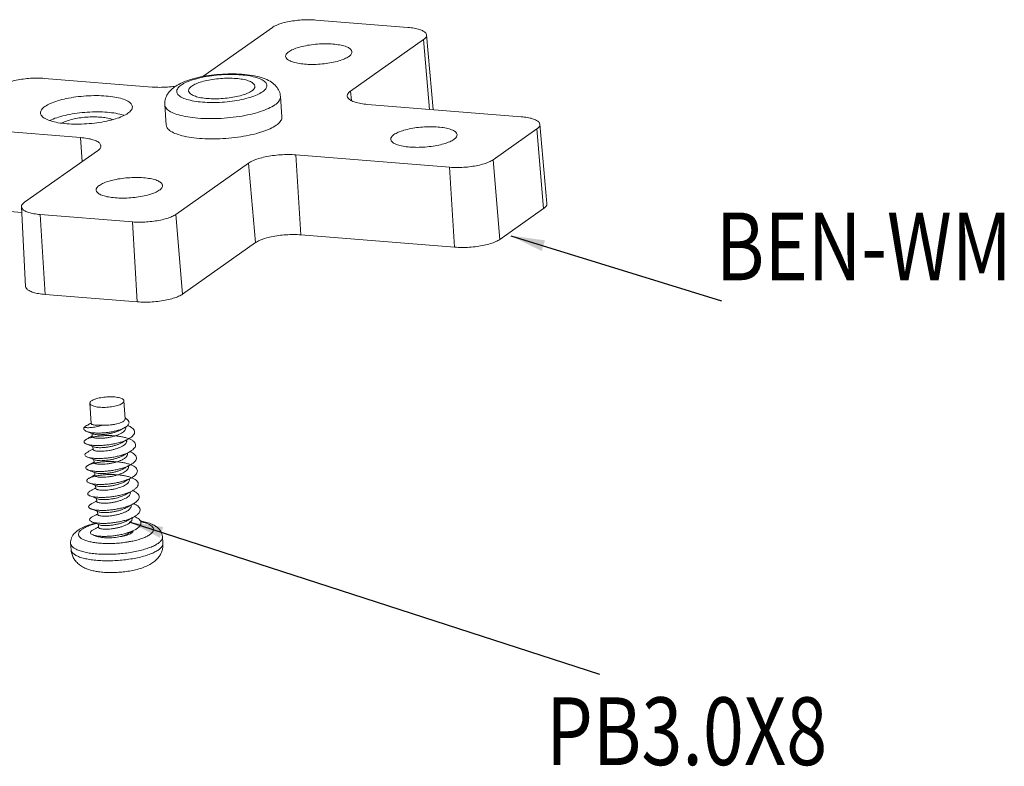
# Model space of a CAD drawing. Extents: x -731 to 527, y -277 to 371.
# Drawn here: x -276 to -219, y 1 to 45 of the extents above; entities that cross this region are included whole.
import ezdxf

# ---------------------------------------------------------------- set-up
doc = ezdxf.new("R2010")
doc.units = 0
doc.header["$LTSCALE"] = 0.64311
doc.header["$MEASUREMENT"] = 0
doc.layers.get('0').update_dxf_attribs({"linetype": 'CONTINUOUS', "lineweight": 9})
doc.layers.add('DIM', color=3, linetype='CONTINUOUS', lineweight=9)
doc.styles.get("Standard").update_dxf_attribs({"font": 'simhei.ttf', "width": 0.8})
doc.dimstyles.get("Standard").update_dxf_attribs({"dimtxt": 0.15625, "dimasz": 0.1875, "dimexe": 0.18, "dimexo": 0.0625, "dimgap": 0.09, "dimtad": 0, "dimtih": 1, "dimtoh": 1, "dimzin": 4, "dimdsep": 46, "dimtxsty": 'Standard', "dimcen": 0.09, "dimadec": 0, "dimazin": 0, "dimtp": 0.01, "dimtm": 0.01, "dimtfac": 1, "dimtofl": 0, "dimtmove": 0, "dimatfit": 3, "dimfxl": 1, "dimtolj": 1, "dimtzin": 4, "dimarcsym": 0})

msp = doc.modelspace()

# ---------------------------------------------------------------- linework, layer by layer
at = {"color": 7, "linetype": 'Continuous'}
for p, q in [((-258.887, 45.056), (-253.477, 44.621)), ((-265.513, 41.74), (-261.431, 44.618)), ((-252.569, 43.906), (-256.841, 40.894)), ((-252.215, 39.822), (-252.569, 43.906)), ((-252.385, 44.182), (-251.998, 39.804)), ((-274.787, 41.636), (-268.475, 41.129)), ((-260.872, 39.379), (-260.955, 40.567)), ((-256.793, 40.33), (-256.841, 40.894)), ((-267.655, 38.903), (-267.739, 40.092)), ((-255.852, 40.114), (-246.836, 39.39)), ((-245.744, 38.95), (-245.332, 34.297)), ((-272.675, 38.168), (-278.987, 38.675)), ((-272.675, 38.168), (-272.587, 36.753)), ((-245.927, 38.674), (-248.491, 36.867)), ((-245.524, 34.009), (-245.927, 38.674)), ((-275.959, 34.376), (-271.686, 37.388)), ((-251.035, 36.429), (-260.052, 37.153)), ((-259.762, 32.469), (-260.052, 37.153)), ((-262.823, 36.676), (-267.096, 33.664)), ((-262.823, 36.676), (-262.42, 32.011)), ((-250.745, 31.744), (-251.035, 36.429)), ((-248.491, 36.867), (-248.087, 32.202)), ((-276.142, 34.107), (-275.901, 29.442)), ((-278.697, 33.99), (-276.126, 33.784)), ((-269.64, 33.226), (-275.05, 33.661)), ((-275.05, 33.661), (-274.76, 28.976)), ((-267.096, 33.664), (-266.692, 28.999)), ((-248.087, 32.202), (-245.524, 34.009)), ((-269.35, 28.541), (-269.64, 33.226)), ((-259.762, 32.469), (-250.745, 31.744)), ((-266.692, 28.999), (-262.42, 32.011)), ((-274.76, 28.976), (-269.35, 28.541)), ((-272.047, 21.408), (-272.131, 22.599)), ((-270.062, 21.693), (-270.136, 22.739)), ((-270.066, 21.742), (-269.937, 21.641)), ((-272.418, 21.231), (-272.445, 21.202)), ((-272.392, 21.25), (-272.418, 21.231)), ((-271.994, 20.648), (-272.006, 20.827)), ((-270.025, 21.168), (-270.029, 21.213)), ((-269.972, 20.407), (-269.975, 20.448)), ((-271.941, 19.887), (-271.953, 20.066)), ((-269.919, 19.647), (-269.922, 19.687)), ((-271.887, 19.126), (-271.9, 19.306)), ((-271.834, 18.366), (-271.846, 18.545)), ((-269.865, 18.886), (-269.868, 18.927)), ((-269.812, 18.125), (-269.815, 18.166)), ((-271.781, 17.605), (-271.793, 17.784)), ((-269.759, 17.365), (-269.762, 17.406)), ((-271.727, 16.845), (-271.74, 17.024)), ((-271.674, 16.084), (-271.686, 16.263)), ((-269.705, 16.604), (-269.708, 16.645)), ((-269.652, 15.843), (-269.655, 15.884)), ((-271.621, 15.323), (-271.633, 15.502)), ((-271.955, 14.887), (-271.788, 14.823)), ((-267.846, 14.396), (-267.873, 14.776)), ((-273.233, 14.018), (-273.26, 14.398))]:
    msp.add_line(p, q, dxfattribs=at)
for points, start_tangent, end_tangent in [([(-258.887, 45.056), (-259.288, 45.073), (-259.715, 45.059), (-260.141, 45.017), (-260.545, 44.947), (-260.907, 44.854), (-261.208, 44.742), (-261.431, 44.618)], (-0.996786, 0.08011), (-0.817305, -0.576205)), ([(-252.385, 44.182), (-252.435, 44.296), (-252.579, 44.409), (-252.81, 44.505), (-253.116, 44.577), (-253.477, 44.621)], (-0.102727, 0.99471), (-0.996786, 0.08011)), ([(-252.569, 43.906), (-252.431, 44.037), (-252.385, 44.169), (-252.385, 44.182)], (0.817305, 0.576205), (-0.102727, 0.99471)), ([(-260.467, 43.198), (-260.22, 43.333), (-259.882, 43.454), (-259.475, 43.552), (-259.024, 43.621), (-258.554, 43.656), (-258.094, 43.657), (-257.669, 43.623), (-257.305, 43.556), (-257.023, 43.46), (-256.839, 43.34), (-256.765, 43.204), (-256.764, 43.194)], (0.817305, 0.576205), (0.054959, -0.998489)), ([(-260.654, 42.921), (-260.614, 43.056), (-260.467, 43.198)], (-0.054959, 0.998489), (0.817305, 0.576205)), ([(-256.951, 42.916), (-257.198, 42.781), (-257.536, 42.66), (-257.943, 42.562), (-258.394, 42.494), (-258.863, 42.458), (-259.324, 42.457), (-259.749, 42.491), (-260.113, 42.558), (-260.395, 42.655), (-260.578, 42.774), (-260.653, 42.911), (-260.654, 42.921)], (-0.817305, -0.576205), (-0.054959, 0.998489)), ([(-256.764, 43.194), (-256.803, 43.059), (-256.951, 42.916)], (0.054959, -0.998489), (-0.817305, -0.576205)), ([(-274.787, 41.636), (-275.188, 41.652), (-275.615, 41.639), (-276.041, 41.597), (-276.445, 41.527), (-276.807, 41.434), (-277.108, 41.322), (-277.331, 41.198)], (-0.996786, 0.08011), (-0.817305, -0.576205)), ([(-260.955, 40.567), (-261.028, 40.877), (-261.207, 41.169), (-261.481, 41.412), (-261.845, 41.602), (-262.323, 41.751), (-262.916, 41.852), (-263.544, 41.897), (-264.193, 41.892), (-264.846, 41.842), (-265.484, 41.747), (-266.091, 41.606), (-266.658, 41.411), (-266.837, 41.329)], (-0.069936, 0.997551), (-0.897148, -0.441731)), ([(-262.007, 40.851), (-261.816, 41.032), (-261.753, 41.215), (-261.822, 41.389), (-262.021, 41.547), (-262.339, 41.678), (-262.761, 41.778), (-263.265, 41.841), (-263.826, 41.864), (-264.415, 41.845), (-265.003, 41.786), (-265.562, 41.69), (-266.061, 41.561), (-266.477, 41.406), (-266.786, 41.235)], (0.816715, 0.577042), (-0.817813, -0.575484)), ([(-266.155, 41.184), (-265.908, 41.319), (-265.57, 41.44), (-265.163, 41.537), (-264.712, 41.606), (-264.242, 41.642), (-263.782, 41.643), (-263.357, 41.609), (-262.993, 41.541), (-262.711, 41.445), (-262.527, 41.325), (-262.453, 41.189), (-262.452, 41.179)], (0.817305, 0.576205), (0.054959, -0.998489)), ([(-267.171, 41.163), (-267.574, 41.125), (-268.039, 41.111), (-268.475, 41.129)], (-0.992248, -0.124275), (-0.996786, 0.08011)), ([(-267.168, 41.134), (-267.43, 40.908), (-267.615, 40.651), (-267.718, 40.375), (-267.739, 40.092)], (-0.817305, -0.576205), (0.069936, -0.997551)), ([(-267.109, 41.171), (-267.171, 41.163)], (-0.991029, -0.133647), (-0.992248, -0.124275)), ([(-266.837, 41.329), (-267.168, 41.134)], (-0.897148, -0.441731), (-0.817305, -0.576205)), ([(-266.786, 41.235), (-266.977, 41.053), (-267.041, 40.87), (-266.971, 40.696), (-266.773, 40.539), (-266.454, 40.407), (-266.033, 40.307), (-265.529, 40.244), (-264.968, 40.222), (-264.379, 40.24), (-263.79, 40.299), (-263.232, 40.395), (-262.733, 40.524), (-262.317, 40.679), (-262.007, 40.851)], (-0.816715, -0.577042), (0.817813, 0.575484)), ([(-266.342, 40.906), (-266.302, 41.041), (-266.155, 41.184)], (-0.054959, 0.998489), (0.817305, 0.576205)), ([(-262.452, 41.179), (-262.491, 41.044), (-262.639, 40.901)], (0.054959, -0.998489), (-0.817305, -0.576205)), ([(-274.768, 39.985), (-274.453, 40.16), (-274.029, 40.318), (-273.52, 40.449), (-272.951, 40.547), (-272.351, 40.607), (-271.751, 40.626), (-271.179, 40.603), (-270.666, 40.539), (-270.236, 40.437), (-269.912, 40.303), (-269.71, 40.143), (-269.64, 39.978)], (0.817305, 0.576205), (0.083378, -0.996518)), ([(-262.639, 40.901), (-262.886, 40.766), (-263.224, 40.645), (-263.631, 40.548), (-264.082, 40.479), (-264.551, 40.443), (-265.012, 40.442), (-265.437, 40.477), (-265.801, 40.544), (-266.083, 40.64), (-266.266, 40.76), (-266.341, 40.896), (-266.342, 40.906)], (-0.817305, -0.576205), (-0.054959, 0.998489)), ([(-260.956, 40.567), (-260.955, 40.521), (-261.046, 40.301), (-261.281, 40.083)], (0.090609, -0.995887), (-0.817305, -0.576205)), ([(-257.041, 40.593), (-257.042, 40.607), (-256.992, 40.751), (-256.841, 40.894)], (-0.102895, 0.994692), (0.817305, 0.576205)), ([(-255.852, 40.114), (-256.245, 40.163), (-256.578, 40.242), (-256.83, 40.345), (-256.987, 40.469), (-257.041, 40.593)], (-0.996786, 0.08011), (-0.102895, 0.994692)), ([(-275.027, 39.601), (-275.027, 39.614), (-274.962, 39.801), (-274.768, 39.985)], (-0.083378, 0.996518), (0.817305, 0.576205)), ([(-269.64, 39.978), (-269.639, 39.965), (-269.704, 39.778), (-269.899, 39.594)], (0.083378, -0.996518), (-0.817305, -0.576205)), ([(-261.281, 40.083), (-261.65, 39.876), (-262.137, 39.688), (-262.721, 39.528), (-263.375, 39.403), (-264.072, 39.319), (-264.781, 39.279), (-265.471, 39.285), (-266.112, 39.337), (-266.676, 39.432), (-267.138, 39.566), (-267.478, 39.733), (-267.681, 39.927), (-267.738, 40.092)], (-0.817305, -0.576205), (-0.090609, 0.995887)), ([(-269.899, 39.594), (-270.214, 39.419), (-270.638, 39.261), (-271.147, 39.13), (-271.715, 39.032), (-272.315, 38.972), (-272.916, 38.953), (-273.487, 38.976), (-274.001, 39.04), (-274.43, 39.142), (-274.754, 39.276), (-274.957, 39.436), (-275.027, 39.601)], (-0.817305, -0.576205), (-0.083378, 0.996518)), ([(-270.124, 39.472), (-270.17, 39.486), (-270.6, 39.588), (-271.113, 39.652), (-271.685, 39.675), (-272.286, 39.656), (-272.886, 39.596), (-273.455, 39.498), (-273.964, 39.367), (-274.387, 39.209), (-274.477, 39.166)], (-0.94782, 0.318807), (-0.895061, -0.445943)), ([(-273.765, 39.016), (-273.623, 39.087), (-273.319, 39.195), (-272.954, 39.283), (-272.549, 39.344), (-272.128, 39.377), (-271.715, 39.377), (-271.334, 39.347), (-271.007, 39.286), (-270.805, 39.222)], (0.867461, 0.497506), (0.928501, -0.37133)), ([(-260.873, 39.379), (-260.872, 39.331), (-260.964, 39.111), (-261.198, 38.895)], (0.090313, -0.995913), (-0.817305, -0.576205)), ([(-245.744, 38.95), (-245.794, 39.064), (-245.938, 39.177), (-246.169, 39.273), (-246.475, 39.345), (-246.836, 39.39)], (-0.102727, 0.99471), (-0.996786, 0.08011)), ([(-261.198, 38.895), (-261.563, 38.689), (-262.05, 38.501), (-262.634, 38.34), (-263.289, 38.215), (-263.987, 38.131), (-264.697, 38.091), (-265.388, 38.097), (-266.03, 38.148), (-266.594, 38.243), (-267.056, 38.378), (-267.396, 38.546), (-267.598, 38.74), (-267.654, 38.903)], (-0.817305, -0.576205), (-0.090313, 0.995913)), ([(-254.3, 38.34), (-254.053, 38.475), (-253.715, 38.596), (-253.308, 38.694), (-252.857, 38.762), (-252.387, 38.798), (-251.927, 38.799), (-251.502, 38.765), (-251.138, 38.698), (-250.856, 38.601), (-250.672, 38.482), (-250.598, 38.345), (-250.597, 38.335)], (0.817305, 0.576205), (0.054959, -0.998489)), ([(-245.927, 38.674), (-245.789, 38.805), (-245.743, 38.937), (-245.744, 38.95)], (0.817305, 0.576205), (-0.102727, 0.99471)), ([(-272.675, 38.168), (-272.282, 38.119), (-271.949, 38.04), (-271.697, 37.937), (-271.54, 37.813), (-271.486, 37.682)], (0.996786, -0.08011), (0.063173, -0.998003)), ([(-254.487, 38.063), (-254.447, 38.197), (-254.3, 38.34)], (-0.054959, 0.998489), (0.817305, 0.576205)), ([(-250.597, 38.335), (-250.637, 38.201), (-250.784, 38.058)], (0.054959, -0.998489), (-0.817305, -0.576205)), ([(-271.486, 37.682), (-271.485, 37.675), (-271.535, 37.531), (-271.686, 37.388)], (0.063173, -0.998003), (-0.817305, -0.576205)), ([(-250.784, 38.058), (-251.031, 37.923), (-251.369, 37.802), (-251.776, 37.704), (-252.227, 37.635), (-252.697, 37.6), (-253.157, 37.599), (-253.582, 37.633), (-253.946, 37.7), (-254.228, 37.796), (-254.412, 37.916), (-254.486, 38.053), (-254.487, 38.063)], (-0.817305, -0.576205), (-0.054959, 0.998489)), ([(-262.823, 36.676), (-262.58, 36.811), (-262.252, 36.933), (-261.858, 37.035), (-261.418, 37.111), (-260.953, 37.157), (-260.488, 37.171), (-260.052, 37.153)], (0.817305, 0.576205), (0.996786, -0.08011)), ([(-251.035, 36.429), (-250.634, 36.412), (-250.207, 36.425), (-249.781, 36.468), (-249.377, 36.538), (-249.015, 36.631), (-248.714, 36.743), (-248.491, 36.867)], (0.996786, -0.08011), (0.817305, 0.576205)), ([(-271.576, 35.366), (-271.329, 35.501), (-270.991, 35.622), (-270.584, 35.72), (-270.133, 35.788), (-269.664, 35.824), (-269.203, 35.825), (-268.778, 35.791), (-268.415, 35.724), (-268.132, 35.627), (-267.949, 35.508), (-267.874, 35.371), (-267.873, 35.361)], (0.817305, 0.576205), (0.054959, -0.998489)), ([(-271.763, 35.088), (-271.724, 35.223), (-271.576, 35.366)], (-0.054959, 0.998489), (0.817305, 0.576205)), ([(-267.873, 35.361), (-267.913, 35.226), (-268.06, 35.084)], (0.054959, -0.998489), (-0.817305, -0.576205)), ([(-268.06, 35.084), (-268.307, 34.949), (-268.645, 34.828), (-269.052, 34.73), (-269.503, 34.661), (-269.973, 34.626), (-270.433, 34.625), (-270.858, 34.659), (-271.222, 34.726), (-271.504, 34.822), (-271.688, 34.942), (-271.762, 35.078), (-271.763, 35.088)], (-0.817305, -0.576205), (-0.054959, 0.998489)), ([(-275.959, 34.376), (-276.097, 34.245), (-276.143, 34.113), (-276.142, 34.107)], (-0.817305, -0.576205), (0.062955, -0.998016)), ([(-276.142, 34.107), (-276.092, 33.986), (-275.948, 33.873), (-275.717, 33.777), (-275.411, 33.705), (-275.05, 33.661)], (0.062955, -0.998016), (0.996786, -0.08011)), ([(-245.524, 34.009), (-245.379, 34.146), (-245.331, 34.284), (-245.332, 34.297)], (0.817305, 0.576205), (-0.102727, 0.99471)), ([(-269.64, 33.226), (-269.239, 33.209), (-268.812, 33.223), (-268.386, 33.265), (-267.982, 33.335), (-267.62, 33.428), (-267.319, 33.54), (-267.096, 33.664)], (0.996786, -0.08011), (0.817305, 0.576205)), ([(-262.42, 32.011), (-262.187, 32.141), (-261.872, 32.258), (-261.494, 32.355), (-261.072, 32.428), (-260.626, 32.472), (-260.18, 32.486), (-259.762, 32.469)], (0.817305, 0.576205), (0.996786, -0.08011)), ([(-250.745, 31.744), (-250.326, 31.727), (-249.88, 31.741), (-249.435, 31.785), (-249.013, 31.858), (-248.635, 31.955), (-248.32, 32.072), (-248.087, 32.202)], (0.996786, -0.08011), (0.817305, 0.576205)), ([(-275.901, 29.442), (-275.849, 29.316), (-275.698, 29.198), (-275.457, 29.098), (-275.137, 29.023), (-274.76, 28.976)], (0.062955, -0.998016), (0.996786, -0.08011)), ([(-269.35, 28.541), (-268.931, 28.524), (-268.485, 28.538), (-268.04, 28.582), (-267.618, 28.655), (-267.24, 28.752), (-266.925, 28.869), (-266.692, 28.999)], (0.996786, -0.08011), (0.817305, 0.576205)), ([(-272.035, 22.741), (-272.1, 22.683), (-272.129, 22.624), (-272.13, 22.599)], (-0.817305, -0.576205), (0.0762, -0.997093)), ([(-272.13, 22.599), (-272.122, 22.566), (-272.079, 22.513), (-272.002, 22.465), (-271.893, 22.424), (-271.756, 22.392), (-271.597, 22.371), (-271.42, 22.36), (-271.234, 22.361), (-271.043, 22.373), (-270.856, 22.395), (-270.679, 22.428), (-270.518, 22.469), (-270.38, 22.518), (-270.269, 22.572), (-270.19, 22.63), (-270.145, 22.689), (-270.144, 22.691)], (0.0762, -0.997093), (0.38071, 0.924694)), ([(-272.035, 22.741), (-271.938, 22.797), (-271.813, 22.847), (-271.664, 22.892), (-271.496, 22.928), (-271.315, 22.955), (-271.128, 22.972), (-270.94, 22.979), (-270.76, 22.974), (-270.593, 22.958), (-270.445, 22.932), (-270.321, 22.897), (-270.227, 22.853)], (0.817305, 0.576205), (0.859043, -0.511904)), ([(-270.136, 22.739), (-270.137, 22.747), (-270.164, 22.803), (-270.227, 22.853)], (-0.056722, 0.99839), (-0.859043, 0.511904)), ([(-270.144, 22.691), (-270.136, 22.739)], (0.38071, 0.924694), (-0.056722, 0.99839)), ([(-272.062, 21.434), (-272.108, 21.408), (-272.254, 21.326), (-272.392, 21.25)], (-0.871849, -0.489775), (-0.874337, -0.485319)), ([(-272.049, 21.441), (-272.062, 21.434)], (-0.871701, -0.490038), (-0.871849, -0.489775)), ([(-271.405, 21.317), (-271.569, 21.308), (-271.717, 21.309), (-271.843, 21.319), (-271.942, 21.338), (-272.008, 21.363), (-272.042, 21.393), (-272.046, 21.408)], (-0.996692, -0.081277), (-0.05922, 0.998245)), ([(-270.062, 21.693), (-270.073, 21.64), (-270.122, 21.579), (-270.206, 21.52), (-270.324, 21.465), (-270.47, 21.416), (-270.639, 21.375), (-270.825, 21.343), (-271.019, 21.323), (-271.215, 21.314), (-271.405, 21.317)], (0.056172, -0.998421), (-0.998825, 0.048465)), ([(-269.936, 21.641), (-269.91, 21.618), (-269.851, 21.541), (-269.835, 21.458), (-269.862, 21.372), (-269.932, 21.286), (-270.043, 21.202), (-270.045, 21.201)], (0.78614, -0.618048), (-0.847684, -0.530502)), ([(-272.319, 20.948), (-272.414, 20.995), (-272.476, 21.054), (-272.491, 21.119), (-272.459, 21.187), (-272.445, 21.202)], (-0.933258, 0.359206), (0.689342, 0.724436)), ([(-272.419, 21.231), (-272.421, 21.228), (-272.423, 21.202), (-272.386, 21.183), (-272.314, 21.171), (-272.209, 21.168), (-272.076, 21.176), (-271.923, 21.194), (-271.756, 21.224), (-271.581, 21.265), (-271.405, 21.317)], (-0.562975, -0.826474), (0.950534, 0.310621)), ([(-270.093, 21.173), (-270.193, 21.122), (-270.375, 21.05), (-270.584, 20.986), (-270.814, 20.934), (-271.056, 20.894), (-271.302, 20.868), (-271.544, 20.855), (-271.773, 20.858), (-271.981, 20.874), (-272.162, 20.903), (-272.308, 20.944), (-272.319, 20.948)], (-0.873062, -0.487608), (-0.933258, 0.359206)), ([(-272.319, 20.948), (-272.226, 20.912), (-272.071, 20.852), (-271.944, 20.803)], (0.933318, -0.359051), (0.930956, -0.365131)), ([(-270.117, 20.969), (-270.216, 20.888), (-270.349, 20.811), (-270.508, 20.74), (-270.683, 20.681), (-270.87, 20.631), (-271.066, 20.592), (-271.26, 20.565), (-271.441, 20.55), (-271.605, 20.547), (-271.745, 20.554), (-271.858, 20.57), (-271.939, 20.595), (-271.984, 20.626), (-271.993, 20.648)], (-0.704159, -0.710042), (-0.121271, 0.992619)), ([(-271.944, 20.803), (-271.875, 20.783), (-271.76, 20.765), (-271.614, 20.758), (-271.449, 20.762), (-271.267, 20.777), (-271.071, 20.805), (-270.874, 20.845), (-270.686, 20.896), (-270.513, 20.956), (-270.36, 21.024), (-270.31, 21.051)], (0.935795, -0.352545), (0.87101, 0.491266)), ([(-270.31, 21.051), (-270.193, 21.117), (-270.093, 21.173)], (0.870902, 0.491456), (0.873271, 0.487235)), ([(-270.026, 21.168), (-270.026, 21.136), (-270.054, 21.052), (-270.117, 20.969)], (0.072798, -0.997347), (-0.704159, -0.710042)), ([(-270.045, 21.201), (-270.093, 21.173)], (-0.847684, -0.530502), (-0.873062, -0.487608)), ([(-269.907, 21.288), (-269.925, 21.295)], (-0.93353, 0.358499), (-0.933473, 0.358648)), ([(-269.848, 20.519), (-269.841, 20.523), (-269.693, 20.621), (-269.585, 20.723), (-269.523, 20.827), (-269.508, 20.931), (-269.539, 21.031), (-269.618, 21.125), (-269.74, 21.211), (-269.903, 21.287), (-269.907, 21.288)], (0.872627, 0.488388), (-0.933565, 0.358408)), ([(-269.724, 20.47), (-269.896, 20.543), (-270.101, 20.604), (-270.334, 20.651), (-270.587, 20.684), (-270.851, 20.702), (-271.119, 20.706), (-271.382, 20.695), (-271.632, 20.671), (-271.86, 20.636), (-272.061, 20.591), (-272.227, 20.539), (-272.353, 20.481), (-272.436, 20.42), (-272.472, 20.359), (-272.461, 20.301), (-272.403, 20.247), (-272.299, 20.201), (-272.154, 20.164), (-271.972, 20.139), (-271.759, 20.126), (-271.521, 20.128), (-271.266, 20.144), (-271.002, 20.174), (-270.738, 20.219), (-270.482, 20.278), (-270.242, 20.349), (-270.026, 20.431), (-269.842, 20.522)], (-0.889628, 0.456686), (0.870578, 0.49203)), ([(-272.347, 20.484), (-272.353, 20.481), (-272.436, 20.42), (-272.472, 20.359), (-272.461, 20.301), (-272.403, 20.247), (-272.328, 20.211)], (-0.875536, -0.483154), (0.932991, -0.359901)), ([(-272.008, 20.673), (-272.055, 20.647), (-272.201, 20.566), (-272.347, 20.484)], (-0.871849, -0.489775), (-0.874377, -0.485247)), ([(-272.328, 20.211), (-272.299, 20.201), (-272.154, 20.164), (-271.972, 20.139), (-271.759, 20.126), (-271.521, 20.128), (-271.266, 20.144), (-271.002, 20.174), (-270.738, 20.219), (-270.482, 20.278), (-270.242, 20.349), (-270.026, 20.431), (-269.853, 20.516)], (0.932991, -0.359901), (0.874354, 0.485289)), ([(-272.328, 20.211), (-272.173, 20.152), (-272.017, 20.091), (-271.891, 20.042)], (0.93353, -0.358499), (0.930956, -0.365131)), ([(-271.996, 20.68), (-272.008, 20.673)], (-0.871701, -0.490038), (-0.871849, -0.489775)), ([(-271.891, 20.042), (-271.82, 20.021), (-271.707, 20.005), (-271.566, 19.998), (-271.403, 20.001), (-271.222, 20.016), (-271.028, 20.043), (-270.832, 20.082), (-270.645, 20.132), (-270.469, 20.192), (-270.311, 20.262), (-270.256, 20.29)], (0.937256, -0.348642), (0.870997, 0.491289)), ([(-270.256, 20.291), (-270.14, 20.356), (-269.996, 20.436), (-269.853, 20.516)], (0.870902, 0.491456), (0.874378, 0.485246)), ([(-269.972, 20.407), (-269.975, 20.359), (-270.005, 20.283), (-270.064, 20.209)], (0.067819, -0.997698), (-0.704159, -0.710042)), ([(-269.853, 20.516), (-269.848, 20.519)], (0.874354, 0.485289), (0.872627, 0.488388)), ([(-269.795, 19.758), (-269.762, 19.777), (-269.618, 19.877), (-269.517, 19.982), (-269.463, 20.087), (-269.457, 20.192), (-269.5, 20.292), (-269.59, 20.386), (-269.724, 20.47)], (0.872639, 0.488366), (-0.889628, 0.456686)), ([(-272.294, 19.724), (-272.38, 19.662), (-272.418, 19.6), (-272.408, 19.541), (-272.349, 19.486), (-272.275, 19.451)], (-0.875858, -0.482568), (0.932949, -0.360009)), ([(-271.955, 19.913), (-272.002, 19.886), (-272.148, 19.805), (-272.294, 19.724)], (-0.871849, -0.489775), (-0.874377, -0.485247)), ([(-272.275, 19.451), (-272.244, 19.44), (-272.096, 19.403), (-271.91, 19.377), (-271.693, 19.365), (-271.45, 19.368), (-271.191, 19.385), (-270.924, 19.417), (-270.657, 19.464), (-270.399, 19.525), (-270.159, 19.599), (-269.944, 19.684), (-269.799, 19.755)], (0.932949, -0.360009), (0.874219, 0.485532)), ([(-271.943, 19.919), (-271.955, 19.913)], (-0.871701, -0.490038), (-0.871849, -0.489775)), ([(-270.064, 20.209), (-270.162, 20.128), (-270.294, 20.051), (-270.452, 19.981), (-270.626, 19.921), (-270.812, 19.871), (-271.004, 19.833), (-271.194, 19.806), (-271.375, 19.79), (-271.541, 19.786), (-271.686, 19.793), (-271.802, 19.809), (-271.883, 19.833), (-271.93, 19.864), (-271.939, 19.887)], (-0.704159, -0.710042), (-0.132029, 0.991246)), ([(-270.203, 19.53), (-270.087, 19.595), (-269.943, 19.676), (-269.799, 19.755)], (0.870902, 0.491456), (0.874378, 0.485246)), ([(-269.919, 19.647), (-269.919, 19.618), (-269.946, 19.532), (-270.011, 19.448)], (0.074582, -0.997215), (-0.704159, -0.710042)), ([(-269.799, 19.755), (-269.795, 19.758)], (0.874219, 0.485532), (0.872639, 0.488367)), ([(-269.741, 18.998), (-269.59, 19.096), (-269.48, 19.2), (-269.417, 19.306), (-269.401, 19.41), (-269.434, 19.512), (-269.515, 19.607), (-269.64, 19.694), (-269.788, 19.762)], (0.872712, 0.488235), (-0.930676, 0.365843)), ([(-269.717, 18.995), (-269.913, 19.061), (-270.139, 19.114), (-270.389, 19.153), (-270.653, 19.176), (-270.925, 19.185), (-271.193, 19.179), (-271.451, 19.159), (-271.69, 19.126), (-271.902, 19.083), (-272.08, 19.032), (-272.219, 18.974), (-272.314, 18.913), (-272.361, 18.851), (-272.36, 18.791), (-272.311, 18.736), (-272.215, 18.688), (-272.075, 18.649), (-271.897, 18.621), (-271.685, 18.606), (-271.447, 18.605), (-271.191, 18.62), (-270.924, 18.649), (-270.656, 18.693), (-270.396, 18.751), (-270.152, 18.823), (-269.931, 18.905), (-269.742, 18.997), (-269.735, 19.001)], (-0.925993, 0.37754), (0.87046, 0.492239)), ([(-272.275, 19.451), (-272.12, 19.391), (-271.964, 19.331), (-271.837, 19.281)], (0.93353, -0.358499), (0.930956, -0.365131)), ([(-271.902, 19.152), (-271.948, 19.126), (-272.094, 19.044), (-272.241, 18.963)], (-0.871849, -0.489775), (-0.874377, -0.485247)), ([(-271.889, 19.159), (-271.902, 19.152)], (-0.871701, -0.490038), (-0.871849, -0.489775)), ([(-270.011, 19.448), (-270.109, 19.368), (-270.237, 19.292), (-270.391, 19.223), (-270.564, 19.163), (-270.751, 19.113), (-270.948, 19.073), (-271.141, 19.045), (-271.322, 19.029), (-271.489, 19.025), (-271.635, 19.032), (-271.752, 19.049), (-271.833, 19.074), (-271.878, 19.105), (-271.886, 19.127)], (-0.704159, -0.710042), (-0.121434, 0.992599)), ([(-271.837, 19.281), (-271.763, 19.26), (-271.647, 19.244), (-271.502, 19.237), (-271.336, 19.241), (-271.155, 19.257), (-270.965, 19.284), (-270.774, 19.322), (-270.588, 19.372), (-270.413, 19.432), (-270.255, 19.502), (-270.203, 19.53)], (0.939006, -0.343901), (0.871008, 0.491269)), ([(-272.241, 18.963), (-272.314, 18.913), (-272.361, 18.851), (-272.36, 18.791), (-272.311, 18.736), (-272.221, 18.69)], (-0.874223, -0.485524), (0.934471, -0.356039)), ([(-272.221, 18.69), (-272.215, 18.688), (-272.075, 18.649), (-271.897, 18.621), (-271.685, 18.606), (-271.447, 18.605), (-271.191, 18.62), (-270.924, 18.649), (-270.656, 18.693), (-270.396, 18.751), (-270.152, 18.823), (-269.931, 18.905), (-269.746, 18.995)], (0.934471, -0.356039), (0.87442, 0.485169)), ([(-272.221, 18.69), (-272.066, 18.63), (-271.911, 18.57), (-271.784, 18.521)], (0.93353, -0.358499), (0.930956, -0.365131)), ([(-269.957, 18.687), (-270.056, 18.606), (-270.188, 18.529), (-270.346, 18.459), (-270.52, 18.4), (-270.709, 18.349), (-270.906, 18.31), (-271.101, 18.283), (-271.283, 18.268), (-271.445, 18.265), (-271.586, 18.272), (-271.7, 18.289), (-271.78, 18.314), (-271.825, 18.344), (-271.833, 18.366)], (-0.704159, -0.710042), (-0.115041, 0.993361)), ([(-271.784, 18.521), (-271.713, 18.5), (-271.597, 18.483), (-271.45, 18.476), (-271.284, 18.48), (-271.103, 18.496), (-270.909, 18.524), (-270.713, 18.564), (-270.525, 18.614), (-270.352, 18.674), (-270.198, 18.743), (-270.15, 18.769)], (0.936566, -0.350492), (0.871014, 0.491259)), ([(-270.15, 18.769), (-270.033, 18.835), (-269.89, 18.915), (-269.746, 18.995)], (0.870902, 0.491456), (0.874378, 0.485246)), ([(-269.866, 18.886), (-269.866, 18.854), (-269.893, 18.771), (-269.957, 18.687)], (0.072997, -0.997332), (-0.704159, -0.710042)), ([(-269.746, 18.995), (-269.741, 18.998)], (0.87442, 0.485169), (0.872712, 0.488235)), ([(-269.688, 18.237), (-269.564, 18.315), (-269.445, 18.418), (-269.372, 18.524), (-269.347, 18.629), (-269.37, 18.731), (-269.442, 18.828), (-269.559, 18.916), (-269.717, 18.995)], (0.872885, 0.487927), (-0.925993, 0.37754)), ([(-269.635, 17.476), (-269.539, 17.535), (-269.412, 17.637), (-269.33, 17.742), (-269.295, 17.847), (-269.308, 17.95), (-269.37, 18.048), (-269.478, 18.139), (-269.629, 18.219), (-269.818, 18.288), (-270.039, 18.344), (-270.284, 18.386), (-270.546, 18.412), (-270.817, 18.424), (-271.087, 18.42), (-271.348, 18.403), (-271.591, 18.373), (-271.809, 18.332), (-271.994, 18.282), (-272.141, 18.226), (-272.245, 18.165), (-272.302, 18.103), (-272.311, 18.043), (-272.271, 17.986), (-272.185, 17.936), (-272.053, 17.895), (-271.882, 17.865), (-271.676, 17.847), (-271.443, 17.844), (-271.19, 17.855), (-270.924, 17.881), (-270.656, 17.922), (-270.394, 17.978), (-270.145, 18.047), (-269.92, 18.127), (-269.723, 18.218), (-269.681, 18.24)], (0.872764, 0.488142), (0.87053, 0.492116)), ([(-272.187, 18.202), (-272.245, 18.165), (-272.302, 18.103), (-272.311, 18.043), (-272.271, 17.986), (-272.185, 17.936), (-272.168, 17.929)], (-0.872946, -0.487818), (0.934427, -0.356156)), ([(-271.848, 18.391), (-271.895, 18.365), (-272.041, 18.284), (-272.187, 18.202)], (-0.871849, -0.489775), (-0.874377, -0.485247)), ([(-272.168, 17.929), (-272.053, 17.895), (-271.882, 17.865), (-271.676, 17.847), (-271.443, 17.844), (-271.19, 17.855), (-270.924, 17.881), (-270.656, 17.922), (-270.394, 17.978), (-270.145, 18.047), (-269.92, 18.127), (-269.723, 18.218), (-269.693, 18.234)], (0.934427, -0.356156), (0.874603, 0.484839)), ([(-272.168, 17.929), (-272.013, 17.87), (-271.857, 17.809), (-271.731, 17.76)], (0.93353, -0.358499), (0.930956, -0.365131)), ([(-271.836, 18.398), (-271.848, 18.391)], (-0.871701, -0.490038), (-0.871849, -0.489775)), ([(-271.731, 17.76), (-271.662, 17.74), (-271.548, 17.723), (-271.407, 17.716), (-271.244, 17.719), (-271.063, 17.734), (-270.868, 17.761), (-270.67, 17.801), (-270.482, 17.851), (-270.308, 17.91), (-270.15, 17.98), (-270.096, 18.009)], (0.936309, -0.351178), (0.870998, 0.491286)), ([(-269.904, 17.927), (-269.99, 17.855), (-270.103, 17.785), (-270.238, 17.721), (-270.389, 17.664), (-270.549, 17.616), (-270.716, 17.575)], (-0.704159, -0.710042), (-0.978281, -0.207284)), ([(-270.096, 18.009), (-269.98, 18.074), (-269.836, 18.154), (-269.693, 18.234)], (0.870902, 0.491456), (0.874378, 0.485246)), ([(-269.812, 18.125), (-269.812, 18.095), (-269.84, 18.01), (-269.904, 17.927)], (0.074115, -0.99725), (-0.704159, -0.710042)), ([(-269.693, 18.234), (-269.688, 18.237)], (0.874604, 0.484838), (0.872885, 0.487927)), ([(-272.134, 17.442), (-272.175, 17.417), (-272.241, 17.355), (-272.26, 17.294), (-272.23, 17.236), (-272.152, 17.185), (-272.115, 17.169)], (-0.873817, -0.486255), (0.933481, -0.358628)), ([(-271.795, 17.631), (-271.842, 17.605), (-271.988, 17.523), (-272.134, 17.442)], (-0.871849, -0.489775), (-0.874377, -0.485247)), ([(-271.783, 17.638), (-271.795, 17.631)], (-0.871701, -0.490038), (-0.871849, -0.489775)), ([(-270.716, 17.575), (-270.903, 17.541), (-271.087, 17.518), (-271.259, 17.506), (-271.416, 17.505), (-271.55, 17.513), (-271.656, 17.53), (-271.731, 17.555), (-271.772, 17.585), (-271.779, 17.605)], (-0.978281, -0.207284), (-0.106287, 0.994335)), ([(-270.656, 17.152), (-270.392, 17.205), (-270.14, 17.271), (-269.909, 17.35), (-269.707, 17.438), (-269.64, 17.473)], (0.985779, 0.168047), (0.874464, 0.485091)), ([(-270.043, 17.248), (-269.927, 17.313), (-269.783, 17.394), (-269.64, 17.473)], (0.870902, 0.491456), (0.874378, 0.485246)), ([(-269.759, 17.365), (-269.759, 17.336), (-269.786, 17.25), (-269.851, 17.166)], (0.074688, -0.997207), (-0.704159, -0.710042)), ([(-269.64, 17.473), (-269.635, 17.476)], (0.874464, 0.485091), (0.872764, 0.488142)), ([(-269.582, 16.715), (-269.516, 16.754), (-269.381, 16.855), (-269.289, 16.96), (-269.244, 17.066), (-269.248, 17.17), (-269.301, 17.269), (-269.4, 17.361), (-269.543, 17.444), (-269.628, 17.481)], (0.87262, 0.488399), (-0.930509, 0.366268)), ([(-272.115, 17.169), (-271.96, 17.109), (-271.804, 17.049), (-271.677, 16.999)], (0.93353, -0.358499), (0.930956, -0.365131)), ([(-272.115, 17.169), (-272.03, 17.142), (-271.866, 17.109), (-271.667, 17.089), (-271.438, 17.083), (-271.188, 17.091), (-270.925, 17.114), (-270.656, 17.152)], (0.933481, -0.358628), (0.985779, 0.168047)), ([(-271.742, 16.87), (-271.788, 16.844), (-271.934, 16.762), (-272.081, 16.681)], (-0.871849, -0.489775), (-0.874377, -0.485247)), ([(-271.729, 16.877), (-271.742, 16.87)], (-0.871701, -0.490038), (-0.871849, -0.489775)), ([(-269.851, 17.166), (-269.948, 17.086), (-270.076, 17.011), (-270.231, 16.941), (-270.405, 16.881), (-270.592, 16.831), (-270.786, 16.791), (-270.978, 16.763), (-271.158, 16.748), (-271.325, 16.743), (-271.472, 16.75), (-271.589, 16.767), (-271.672, 16.791), (-271.717, 16.822), (-271.726, 16.845)], (-0.704159, -0.710042), (-0.127661, 0.991818)), ([(-271.677, 17), (-271.617, 16.981), (-271.512, 16.964), (-271.377, 16.956), (-271.221, 16.957), (-271.049, 16.969), (-270.865, 16.992), (-270.678, 17.026)], (0.933864, -0.357629), (0.978281, 0.207284)), ([(-270.678, 17.026), (-270.51, 17.067), (-270.35, 17.115), (-270.2, 17.172), (-270.064, 17.236), (-270.043, 17.248)], (0.978281, 0.207284), (0.871081, 0.491139)), ([(-272.08, 16.681), (-272.102, 16.668), (-272.178, 16.607), (-272.207, 16.545), (-272.186, 16.487), (-272.118, 16.434), (-272.061, 16.408)], (-0.875284, -0.483608), (0.932535, -0.361079)), ([(-272.061, 16.408), (-272.004, 16.389), (-271.848, 16.354), (-271.656, 16.331), (-271.433, 16.322), (-271.186, 16.327), (-270.925, 16.348), (-270.657, 16.383), (-270.391, 16.433), (-270.136, 16.496), (-269.9, 16.572), (-269.691, 16.659), (-269.586, 16.713)], (0.932535, -0.361079), (0.874271, 0.485439)), ([(-272.061, 16.408), (-271.906, 16.348), (-271.751, 16.288), (-271.624, 16.239)], (0.93353, -0.358499), (0.930956, -0.365131)), ([(-269.797, 16.406), (-269.896, 16.325), (-270.027, 16.248), (-270.182, 16.179), (-270.355, 16.119), (-270.544, 16.069), (-270.741, 16.029), (-270.937, 16.001), (-271.119, 15.986), (-271.282, 15.983), (-271.425, 15.99), (-271.54, 16.007), (-271.621, 16.032), (-271.665, 16.063), (-271.673, 16.084)], (-0.704159, -0.710042), (-0.113973, 0.993484)), ([(-271.624, 16.239), (-271.551, 16.218), (-271.433, 16.201), (-271.286, 16.194), (-271.119, 16.199), (-270.939, 16.214), (-270.748, 16.242), (-270.553, 16.282), (-270.366, 16.332), (-270.193, 16.392), (-270.038, 16.462), (-269.99, 16.487)], (0.937732, -0.34736), (0.871018, 0.491252)), ([(-269.99, 16.487), (-269.873, 16.553), (-269.73, 16.633), (-269.586, 16.713)], (0.870902, 0.491456), (0.874378, 0.485246)), ([(-269.706, 16.604), (-269.706, 16.573), (-269.733, 16.489), (-269.797, 16.406)], (0.073512, -0.997294), (-0.704159, -0.710042)), ([(-269.586, 16.713), (-269.582, 16.715)], (0.87427, 0.485439), (0.87262, 0.488399)), ([(-269.528, 15.955), (-269.495, 15.974), (-269.351, 16.074), (-269.25, 16.178), (-269.196, 16.284), (-269.19, 16.388), (-269.233, 16.489), (-269.323, 16.582), (-269.457, 16.667), (-269.575, 16.72)], (0.872639, 0.488366), (-0.930648, 0.365916)), ([(-272.027, 15.92), (-272.114, 15.858), (-272.152, 15.797), (-272.141, 15.737), (-272.082, 15.683), (-272.008, 15.648)], (-0.875858, -0.482568), (0.932949, -0.360009)), ([(-271.688, 16.109), (-271.735, 16.083), (-271.881, 16.002), (-272.027, 15.92)], (-0.871849, -0.489775), (-0.874377, -0.485247)), ([(-272.008, 15.648), (-271.977, 15.636), (-271.829, 15.6), (-271.644, 15.574), (-271.426, 15.562), (-271.184, 15.564), (-270.925, 15.582), (-270.657, 15.614), (-270.39, 15.661), (-270.132, 15.722), (-269.892, 15.796), (-269.677, 15.88), (-269.533, 15.952)], (0.932949, -0.360009), (0.874219, 0.485532)), ([(-272.008, 15.647), (-271.853, 15.588), (-271.697, 15.528), (-271.571, 15.478)], (0.93353, -0.358499), (0.930956, -0.365131)), ([(-271.676, 16.116), (-271.688, 16.109)], (-0.871701, -0.490038), (-0.871849, -0.489775)), ([(-269.744, 15.645), (-269.843, 15.564), (-269.976, 15.486), (-270.134, 15.416), (-270.31, 15.356), (-270.495, 15.307), (-270.688, 15.268), (-270.881, 15.241), (-271.062, 15.226), (-271.226, 15.222), (-271.369, 15.229), (-271.482, 15.245), (-271.563, 15.27), (-271.61, 15.3), (-271.619, 15.323)], (-0.704159, -0.710042), (-0.131066, 0.991374)), ([(-271.571, 15.478), (-271.502, 15.458), (-271.387, 15.441), (-271.244, 15.434), (-271.08, 15.437), (-270.898, 15.452), (-270.703, 15.48), (-270.505, 15.52), (-270.317, 15.57), (-270.144, 15.63), (-269.989, 15.699), (-269.936, 15.727)], (0.93598, -0.352052), (0.871003, 0.491278)), ([(-269.936, 15.727), (-269.82, 15.792), (-269.676, 15.872), (-269.533, 15.952)], (0.870902, 0.491456), (0.874378, 0.485246)), ([(-269.652, 15.843), (-269.653, 15.812), (-269.68, 15.728), (-269.744, 15.645)], (0.07315, -0.997321), (-0.704159, -0.710042)), ([(-269.533, 15.952), (-269.528, 15.955)], (0.874219, 0.485532), (0.872639, 0.488367)), ([(-269.48, 15.192), (-269.475, 15.194), (-269.323, 15.293), (-269.214, 15.397), (-269.15, 15.502), (-269.134, 15.607), (-269.167, 15.708), (-269.248, 15.804), (-269.374, 15.89), (-269.521, 15.959)], (0.87442, 0.485169), (-0.930676, 0.365843)), ([(-267.873, 14.776), (-267.909, 14.953), (-267.993, 15.125), (-268.128, 15.283), (-268.312, 15.42), (-268.554, 15.538), (-268.866, 15.636), (-269.163, 15.697)], (-0.069936, 0.997551), (-0.986586, 0.163244)), ([(-269.149, 15.656), (-268.942, 15.605), (-268.728, 15.53), (-268.565, 15.442), (-268.457, 15.344), (-268.408, 15.238), (-268.418, 15.127), (-268.489, 15.014), (-268.616, 14.903)], (0.979864, -0.199666), (-0.817305, -0.576205)), ([(-272.838, 15.155), (-273.004, 15.017), (-273.128, 14.87), (-273.21, 14.715), (-273.253, 14.557), (-273.26, 14.398)], (-0.817305, -0.576205), (0.069936, -0.997551)), ([(-271.812, 15.574), (-271.887, 15.555), (-272.231, 15.451), (-272.551, 15.321), (-272.838, 15.155)], (-0.971176, -0.238363), (-0.817305, -0.576205)), ([(-272.583, 15.222), (-272.711, 15.111), (-272.781, 14.998), (-272.792, 14.887), (-272.743, 14.781), (-272.635, 14.683), (-272.472, 14.595), (-272.257, 14.52), (-271.998, 14.459), (-271.7, 14.415), (-271.373, 14.389), (-271.024, 14.381), (-270.664, 14.392), (-270.302, 14.421), (-269.948, 14.467), (-269.75, 14.502)], (-0.817305, -0.576205), (0.982179, 0.18795)), ([(-272.583, 15.222), (-272.402, 15.329), (-272.171, 15.429), (-271.897, 15.518), (-271.762, 15.555)], (0.817305, 0.576205), (0.969386, 0.245542)), ([(-271.974, 15.16), (-272.047, 15.11), (-272.095, 15.048), (-272.094, 14.988), (-272.044, 14.933), (-271.955, 14.887)], (-0.874363, -0.485273), (0.934472, -0.356036)), ([(-271.635, 15.349), (-271.682, 15.323), (-271.828, 15.241), (-271.974, 15.16)], (-0.871849, -0.489775), (-0.874377, -0.485247)), ([(-271.955, 14.887), (-271.948, 14.884), (-271.809, 14.845), (-271.63, 14.818), (-271.418, 14.803), (-271.18, 14.802), (-270.924, 14.816), (-270.657, 14.846), (-270.39, 14.89), (-270.129, 14.948), (-269.885, 15.019), (-269.664, 15.102), (-269.48, 15.192)], (0.934472, -0.356036), (0.87442, 0.485169)), ([(-271.623, 15.356), (-271.635, 15.349)], (-0.871701, -0.490038), (-0.871849, -0.489775)), ([(-269.602, 15.122), (-269.616, 15.074), (-269.666, 15.015), (-269.75, 14.958), (-269.865, 14.904), (-270.007, 14.856), (-270.17, 14.816), (-270.349, 14.785)], (-0.055175, -0.998477), (-0.989994, -0.141107)), ([(-269.883, 14.966), (-269.767, 15.032), (-269.623, 15.112)], (0.870902, 0.491456), (0.873578, 0.486685)), ([(-269.623, 15.112), (-269.598, 15.126)], (0.873578, 0.486685), (0.873735, 0.486402)), ([(-271.788, 14.823), (-271.718, 14.799), (-271.589, 14.766), (-271.443, 14.74), (-271.28, 14.723), (-271.104, 14.715), (-270.916, 14.717), (-270.718, 14.729), (-270.525, 14.753), (-270.349, 14.785)], (0.932794, -0.360409), (0.976968, 0.213385)), ([(-270.349, 14.785), (-270.163, 14.842), (-269.995, 14.909), (-269.883, 14.966)], (0.965367, 0.260895), (0.870746, 0.491734)), ([(-269.75, 14.502), (-269.612, 14.53), (-269.303, 14.607), (-269.029, 14.697), (-268.798, 14.796), (-268.616, 14.903)], (0.982179, 0.18795), (0.817305, 0.576205)), ([(-267.873, 14.776), (-267.895, 14.652), (-267.982, 14.521), (-268.132, 14.392)], (0.067021, -0.997752), (-0.817305, -0.576205)), ([(-273.26, 14.398), (-273.259, 14.392), (-273.214, 14.267), (-273.104, 14.15), (-272.931, 14.044), (-272.7, 13.951), (-272.416, 13.874), (-272.087, 13.814), (-271.72, 13.774), (-271.325, 13.753), (-270.911, 13.753), (-270.489, 13.774), (-270.069, 13.814), (-269.661, 13.874), (-269.275, 13.951), (-268.921, 14.044), (-268.608, 14.15), (-268.342, 14.267), (-268.132, 14.392)], (0.067021, -0.997752), (0.817305, 0.576205)), ([(-273.233, 14.018), (-273.194, 13.791), (-273.108, 13.568), (-272.974, 13.361), (-272.788, 13.172), (-272.556, 13.013), (-272.276, 12.885), (-271.929, 12.783), (-271.83, 12.763)], (0.069936, -0.997551), (0.981509, -0.191414)), ([(-273.233, 14.018), (-273.233, 14.012), (-273.187, 13.887), (-273.077, 13.77), (-272.904, 13.664), (-272.673, 13.571), (-272.389, 13.494), (-272.06, 13.434), (-271.693, 13.394), (-271.298, 13.373), (-270.885, 13.373), (-270.463, 13.393), (-270.042, 13.434), (-269.634, 13.493), (-269.248, 13.57), (-268.894, 13.663), (-268.581, 13.769), (-268.316, 13.886), (-268.105, 14.011)], (0.067021, -0.997752), (0.817305, 0.576205)), ([(-268.431, 13.266), (-268.239, 13.424), (-268.085, 13.599), (-267.97, 13.785), (-267.892, 13.981), (-267.851, 14.187), (-267.846, 14.396)], (0.817305, 0.576205), (-0.069936, 0.997551)), ([(-267.846, 14.396), (-267.868, 14.272), (-267.955, 14.141), (-268.105, 14.011)], (0.067021, -0.997752), (-0.817305, -0.576205)), ([(-271.83, 12.763), (-271.55, 12.719), (-271.181, 12.687), (-270.813, 12.681), (-270.446, 12.695), (-270.08, 12.731), (-269.718, 12.787), (-269.361, 12.866), (-269.003, 12.977), (-268.685, 13.114), (-268.431, 13.266)], (0.981509, -0.191414), (0.817305, 0.576205))]:
    msp.add_spline(points, degree=3, dxfattribs=dict(at, start_tangent=start_tangent, end_tangent=end_tangent))

# ---------------------------------------------------------------- texts
at = {"color": 2, "linetype": 'Continuous', "width": 0.8}
for s, p in [('BEN-WM', (-235.423, 29.807)), ('PB3.0X8', (-245.378, 1.401))]:
    msp.add_text(s, height=3.9688, dxfattribs=at).set_placement(p)

# ---------------------------------------------------------------- leaders
at = {"layer": 'DIM'}
for points in [[(-247.45, 32.42), (-235.096, 28.609)], [(-269.833, 15.652), (-242.242, 6.724)]]:
    msp.add_leader(points, dimstyle='Standard', override={"dimtxt": 2.5, "dimasz": 2, "dimexe": 0, "dimexo": 0.3, "dimgap": 0.3, "dimtad": 0, "dimtih": 0, "dimtoh": 0, "dimzin": 0, "dimcen": 0, "dimclrd": 3, "dimclre": 4, "dimclrt": 6, "dimtp": 0, "dimtm": 0, "dimtzin": 0}, dxfattribs=at)

doc.saveas('drawing.dxf')
